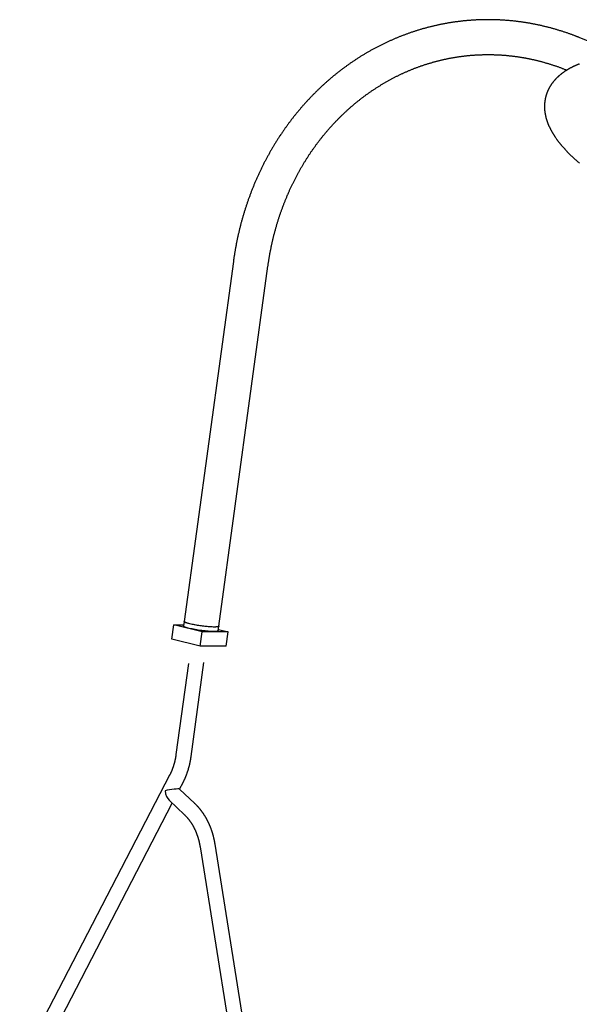
# Model space of a CAD drawing. Extents: x -6073 to 17889, y -2242 to 2701.
# Drawn here: x -5480 to -4257, y 76 to 2227 of the extents above; entities that cross this region are included whole.
import ezdxf

# ---------------------------------------------------------------- set-up
doc = ezdxf.new("R2010")
doc.units = 0

msp = doc.modelspace()

# ---------------------------------------------------------------- linework, layer by layer
at = {"color": 7, "linetype": 'Continuous'}
for p, q in [((-4214.5, 2170.9), (-4257.3, 2188.1)), ((-4285.8, 2117.4), (-4284.4, 2116.8)), ((-5012.9, 1699), (-5120.3, 912.2)), ((-5044.8, 901.9), (-4937.4, 1688.7)), ((-5147.7, 873.4), (-5143.4, 904.9)), ((-5081.3, 889.5), (-5143.4, 904.9)), ((-5143.4, 904.9), (-5121.6, 904.9)), ((-5120.6, 912.2), (-5122, 902.4)), ((-5085.6, 858), (-5081.3, 889.5)), ((-5024.4, 889.5), (-5081.3, 889.5)), ((-5045.9, 892), (-5044.5, 901.8)), ((-5045.5, 894.7), (-5024.4, 889.5)), ((-5028.7, 858), (-5024.4, 889.5)), ((-5085.6, 858), (-5147.7, 873.4)), ((-5028.7, 858), (-5085.6, 858)), ((-5111.2, 820.7), (-5138.4, 621.6)), ((-5105.3, 617.1), (-5077.2, 822.9)), ((-5152.4, 576.1), (-5479.9, -55.4)), ((-5130.6, 545.7), (-5122.8, 560.7)), ((-5097.1, 514.3), (-5130.7, 545.8)), ((-5153.6, 521.5), (-5120, 489.9)), ((-5450.2, -70.8), (-5146.6, 514.9)), ((-5085.9, 420.1), (-4984.7, -215.5)), ((-4951.7, -210.2), (-5052.9, 425.4))]:
    msp.add_line(p, q, dxfattribs=at)
for points in [[(-4257.3, 2188.1), (-4258.4, 2188.5), (-4259.5, 2188.9), (-4260.5, 2189.4), (-4261.6, 2189.8), (-4262.7, 2190.2), (-4263.8, 2190.6), (-4265, 2191.1), (-4266.1, 2191.5), (-4267.3, 2192), (-4268.5, 2192.5), (-4269.8, 2192.9), (-4271.1, 2193.4), (-4272.4, 2193.9), (-4273.7, 2194.4), (-4275.1, 2194.9), (-4276.5, 2195.4), (-4278, 2195.9), (-4279.4, 2196.4), (-4280.9, 2196.9), (-4282.4, 2197.5), (-4283.9, 2198), (-4285.5, 2198.5), (-4287, 2199), (-4288.5, 2199.5), (-4290.1, 2200.1), (-4291.6, 2200.6), (-4293.2, 2201.1), (-4294.7, 2201.6), (-4296.3, 2202.1), (-4297.8, 2202.6), (-4299.4, 2203), (-4300.9, 2203.5), (-4302.5, 2204), (-4304.1, 2204.5), (-4305.6, 2204.9), (-4307.2, 2205.4), (-4308.7, 2205.8), (-4310.3, 2206.3), (-4311.8, 2206.7), (-4313.4, 2207.2), (-4315, 2207.6), (-4316.5, 2208.1), (-4318.1, 2208.5), (-4319.7, 2208.9), (-4321.2, 2209.3), (-4322.8, 2209.7), (-4324.4, 2210.1), (-4325.9, 2210.5), (-4327.5, 2210.9), (-4329.1, 2211.3), (-4330.7, 2211.7), (-4332.2, 2212.1), (-4333.8, 2212.5), (-4335.4, 2212.9), (-4337, 2213.2), (-4338.5, 2213.6), (-4340.1, 2214), (-4341.7, 2214.3), (-4343.3, 2214.7), (-4344.9, 2215), (-4346.4, 2215.3), (-4348, 2215.7), (-4349.6, 2216), (-4351.2, 2216.3), (-4352.8, 2216.7), (-4354.3, 2217), (-4355.9, 2217.3), (-4357.5, 2217.6), (-4359.1, 2217.9), (-4360.7, 2218.2), (-4362.3, 2218.5), (-4363.9, 2218.8), (-4365.5, 2219.1), (-4367, 2219.3), (-4368.6, 2219.6), (-4370.2, 2219.9), (-4371.8, 2220.1), (-4373.4, 2220.4), (-4375, 2220.6), (-4376.6, 2220.9), (-4378.2, 2221.1), (-4379.8, 2221.4), (-4381.4, 2221.6), (-4383, 2221.8), (-4384.6, 2222.1), (-4386.2, 2222.3), (-4387.8, 2222.5), (-4389.4, 2222.7), (-4391, 2222.9), (-4392.5, 2223.1), (-4394.1, 2223.3), (-4395.7, 2223.5), (-4397.3, 2223.7), (-4398.9, 2223.8), (-4400.5, 2224), (-4402.1, 2224.2), (-4403.7, 2224.4), (-4405.3, 2224.5), (-4406.9, 2224.7), (-4408.5, 2224.8), (-4410.1, 2225), (-4411.7, 2225.1), (-4413.3, 2225.2), (-4414.9, 2225.4), (-4416.5, 2225.5), (-4418.1, 2225.6), (-4419.7, 2225.7), (-4421.4, 2225.8), (-4423, 2225.9), (-4424.6, 2226), (-4426.2, 2226.1), (-4427.8, 2226.2), (-4429.4, 2226.3), (-4431, 2226.4), (-4432.6, 2226.5), (-4434.2, 2226.5), (-4435.8, 2226.6), (-4437.4, 2226.7), (-4439, 2226.7), (-4440.6, 2226.8), (-4442.2, 2226.8), (-4443.8, 2226.9), (-4445.4, 2226.9), (-4447, 2226.9), (-4448.6, 2227), (-4450.2, 2227), (-4451.8, 2227), (-4453.4, 2227), (-4455, 2227), (-4456.6, 2227), (-4458.2, 2227), (-4459.8, 2227), (-4461.4, 2227), (-4463, 2227), (-4464.6, 2227), (-4466.2, 2226.9), (-4467.8, 2226.9), (-4469.4, 2226.9), (-4471, 2226.8), (-4472.6, 2226.8), (-4474.2, 2226.7), (-4475.8, 2226.7), (-4477.4, 2226.6), (-4479, 2226.5), (-4480.6, 2226.5), (-4482.2, 2226.4), (-4483.8, 2226.3), (-4485.4, 2226.2), (-4487, 2226.1), (-4488.6, 2226), (-4490.2, 2225.9), (-4491.8, 2225.8), (-4493.4, 2225.7), (-4495, 2225.6), (-4496.6, 2225.5), (-4498.2, 2225.3), (-4499.8, 2225.2), (-4501.4, 2225.1), (-4503, 2224.9), (-4504.6, 2224.8), (-4506.2, 2224.6), (-4507.8, 2224.5), (-4509.4, 2224.3), (-4511, 2224.2), (-4512.6, 2224), (-4514.1, 2223.8), (-4515.7, 2223.6), (-4517.3, 2223.4), (-4518.9, 2223.3), (-4520.5, 2223.1), (-4522.1, 2222.9), (-4523.7, 2222.7), (-4525.3, 2222.4), (-4526.9, 2222.2), (-4528.4, 2222), (-4530, 2221.8), (-4531.6, 2221.6), (-4533.2, 2221.3), (-4534.8, 2221.1), (-4536.4, 2220.8), (-4537.9, 2220.6), (-4539.5, 2220.3), (-4541.1, 2220.1), (-4542.7, 2219.8), (-4544.3, 2219.5), (-4545.8, 2219.3), (-4547.4, 2219), (-4549, 2218.7), (-4550.6, 2218.4), (-4552.1, 2218.1), (-4553.7, 2217.8), (-4555.3, 2217.5), (-4556.9, 2217.2), (-4558.4, 2216.9), (-4560, 2216.6), (-4561.6, 2216.3), (-4563.1, 2215.9), (-4564.7, 2215.6), (-4566.3, 2215.3), (-4567.8, 2214.9), (-4569.4, 2214.6), (-4571, 2214.2), (-4572.5, 2213.9), (-4574.1, 2213.5), (-4575.6, 2213.2), (-4577.2, 2212.8), (-4578.8, 2212.4), (-4580.3, 2212), (-4581.9, 2211.7), (-4583.4, 2211.3), (-4585, 2210.9), (-4586.5, 2210.5), (-4588.1, 2210.1), (-4589.6, 2209.7), (-4591.2, 2209.2), (-4592.7, 2208.8), (-4594.3, 2208.4), (-4595.8, 2208), (-4597.4, 2207.5), (-4598.9, 2207.1), (-4600.5, 2206.7), (-4602, 2206.2), (-4603.5, 2205.8), (-4605.1, 2205.3), (-4606.6, 2204.8), (-4608.2, 2204.4), (-4609.7, 2203.9), (-4611.2, 2203.4), (-4612.8, 2203), (-4614.3, 2202.5), (-4615.8, 2202), (-4617.3, 2201.5), (-4618.9, 2201), (-4620.4, 2200.5), (-4621.9, 2200), (-4623.5, 2199.5), (-4625, 2198.9), (-4626.5, 2198.4), (-4628, 2197.9), (-4629.5, 2197.4), (-4631, 2196.8), (-4632.6, 2196.3), (-4634.1, 2195.7), (-4635.6, 2195.2), (-4637.1, 2194.6), (-4638.6, 2194.1), (-4640.1, 2193.5), (-4641.6, 2192.9), (-4643.1, 2192.4), (-4644.6, 2191.8), (-4646.1, 2191.2), (-4647.6, 2190.6), (-4649.1, 2190), (-4650.6, 2189.4), (-4652.1, 2188.8), (-4653.6, 2188.2), (-4655.1, 2187.6), (-4656.6, 2187), (-4658.1, 2186.4), (-4659.6, 2185.7), (-4661, 2185.1), (-4662.5, 2184.5), (-4664, 2183.8), (-4665.5, 2183.2), (-4667, 2182.5), (-4668.4, 2181.9), (-4669.9, 2181.2), (-4671.4, 2180.6), (-4672.9, 2179.9), (-4674.3, 2179.2), (-4675.8, 2178.6), (-4677.3, 2177.9), (-4678.7, 2177.2), (-4680.2, 2176.5), (-4681.7, 2175.8), (-4683.1, 2175.1), (-4684.6, 2174.4), (-4686, 2173.7), (-4687.5, 2173), (-4688.9, 2172.3), (-4690.4, 2171.5), (-4691.8, 2170.8), (-4693.3, 2170.1), (-4694.7, 2169.4), (-4696.2, 2168.6), (-4697.6, 2167.9), (-4699, 2167.1), (-4700.5, 2166.4), (-4701.9, 2165.6), (-4703.3, 2164.9), (-4704.8, 2164.1), (-4706.2, 2163.3), (-4707.6, 2162.5), (-4709, 2161.8), (-4710.5, 2161), (-4711.9, 2160.2), (-4713.3, 2159.4), (-4714.7, 2158.6), (-4716.1, 2157.8), (-4717.5, 2157), (-4718.9, 2156.2), (-4720.4, 2155.4), (-4721.8, 2154.5), (-4723.2, 2153.7), (-4724.6, 2152.9), (-4726, 2152.1), (-4727.4, 2151.2), (-4728.8, 2150.4), (-4730.1, 2149.5), (-4731.5, 2148.7), (-4732.9, 2147.8), (-4734.3, 2147), (-4735.7, 2146.1), (-4737.1, 2145.3), (-4738.4, 2144.4), (-4739.8, 2143.5), (-4741.2, 2142.6), (-4742.6, 2141.7), (-4743.9, 2140.9), (-4745.3, 2140), (-4746.7, 2139.1), (-4748, 2138.2), (-4749.4, 2137.3), (-4750.7, 2136.3), (-4752.1, 2135.4), (-4753.5, 2134.5), (-4754.8, 2133.6), (-4756.2, 2132.7), (-4757.5, 2131.7), (-4758.8, 2130.8), (-4760.2, 2129.9), (-4761.5, 2128.9), (-4762.9, 2128), (-4764.2, 2127), (-4765.5, 2126.1), (-4766.8, 2125.1), (-4768.2, 2124.1), (-4769.5, 2123.2), (-4770.8, 2122.2), (-4772.1, 2121.2), (-4773.4, 2120.2), (-4774.8, 2119.3), (-4776.1, 2118.3), (-4777.4, 2117.3), (-4778.7, 2116.3), (-4780, 2115.3), (-4781.3, 2114.3), (-4782.6, 2113.3), (-4783.9, 2112.2), (-4785.2, 2111.2), (-4786.5, 2110.2), (-4787.7, 2109.2), (-4789, 2108.1), (-4790.3, 2107.1), (-4791.6, 2106.1), (-4792.9, 2105), (-4794.1, 2104), (-4795.4, 2102.9), (-4796.7, 2101.9), (-4797.9, 2100.8), (-4799.2, 2099.8), (-4800.5, 2098.7), (-4801.7, 2097.6), (-4803, 2096.6), (-4804.2, 2095.5), (-4805.5, 2094.4), (-4806.7, 2093.3), (-4808, 2092.2), (-4809.2, 2091.1), (-4810.5, 2090), (-4811.7, 2088.9), (-4812.9, 2087.8), (-4814.1, 2086.7), (-4815.4, 2085.6), (-4816.6, 2084.5), (-4817.8, 2083.4), (-4819, 2082.2), (-4820.2, 2081.1), (-4821.5, 2080), (-4822.7, 2078.8), (-4823.9, 2077.7), (-4825.1, 2076.6), (-4826.3, 2075.4), (-4827.5, 2074.3), (-4828.7, 2073.1), (-4829.9, 2072), (-4831, 2070.8), (-4832.2, 2069.6), (-4833.4, 2068.5), (-4834.6, 2067.3), (-4835.8, 2066.1), (-4836.9, 2064.9), (-4838.1, 2063.7), (-4839.3, 2062.6), (-4840.4, 2061.4), (-4841.6, 2060.2), (-4842.8, 2059), (-4843.9, 2057.8), (-4845.1, 2056.6), (-4846.2, 2055.3), (-4847.4, 2054.1), (-4848.5, 2052.9), (-4849.6, 2051.7), (-4850.8, 2050.5), (-4851.9, 2049.2), (-4853, 2048), (-4854.2, 2046.8), (-4855.3, 2045.5), (-4856.4, 2044.3), (-4857.5, 2043.1), (-4858.6, 2041.8), (-4859.7, 2040.5), (-4860.9, 2039.3), (-4862, 2038), (-4863.1, 2036.8), (-4864.2, 2035.5), (-4865.3, 2034.2), (-4866.3, 2033), (-4867.4, 2031.7), (-4868.5, 2030.4), (-4869.6, 2029.1), (-4870.7, 2027.8), (-4871.7, 2026.5), (-4872.8, 2025.2), (-4873.9, 2023.9), (-4874.9, 2022.6), (-4876, 2021.3), (-4877.1, 2020), (-4878.1, 2018.7), (-4879.2, 2017.4), (-4880.2, 2016.1), (-4881.3, 2014.8), (-4882.3, 2013.4), (-4883.3, 2012.1), (-4884.4, 2010.8), (-4885.4, 2009.5), (-4886.4, 2008.1), (-4887.5, 2006.8), (-4888.5, 2005.4), (-4889.5, 2004.1), (-4890.5, 2002.7), (-4891.5, 2001.4), (-4892.5, 2000), (-4893.5, 1998.7), (-4894.5, 1997.3), (-4895.5, 1995.9), (-4896.5, 1994.6), (-4897.5, 1993.2), (-4898.5, 1991.8), (-4899.5, 1990.4), (-4900.4, 1989.1), (-4901.4, 1987.7), (-4902.4, 1986.3), (-4903.4, 1984.9), (-4904.3, 1983.5), (-4905.3, 1982.1), (-4906.2, 1980.7), (-4907.2, 1979.3), (-4908.1, 1977.9), (-4909.1, 1976.5), (-4910, 1975.1), (-4911, 1973.6), (-4911.9, 1972.2), (-4912.8, 1970.8), (-4913.8, 1969.4), (-4914.7, 1968), (-4915.6, 1966.5), (-4916.5, 1965.1), (-4917.4, 1963.7), (-4918.4, 1962.2), (-4919.3, 1960.8), (-4920.2, 1959.3), (-4921.1, 1957.9), (-4922, 1956.4), (-4922.8, 1955), (-4923.7, 1953.5), (-4924.6, 1952.1), (-4925.5, 1950.6), (-4926.4, 1949.1), (-4927.2, 1947.7), (-4928.1, 1946.2), (-4929, 1944.7), (-4929.8, 1943.2), (-4930.7, 1941.8), (-4931.6, 1940.3), (-4932.4, 1938.8), (-4933.2, 1937.3), (-4934.1, 1935.8), (-4934.9, 1934.3), (-4935.8, 1932.8), (-4936.6, 1931.3), (-4937.4, 1929.8), (-4938.2, 1928.3), (-4939.1, 1926.8), (-4939.9, 1925.3), (-4940.7, 1923.8), (-4941.5, 1922.3), (-4942.3, 1920.8), (-4943.1, 1919.3), (-4943.9, 1917.7), (-4944.7, 1916.2), (-4945.5, 1914.7), (-4946.3, 1913.2), (-4947, 1911.6), (-4947.8, 1910.1), (-4948.6, 1908.6), (-4949.4, 1907), (-4950.1, 1905.5), (-4950.9, 1903.9), (-4951.6, 1902.4), (-4952.4, 1900.8), (-4953.1, 1899.3), (-4953.9, 1897.7), (-4954.6, 1896.2), (-4955.4, 1894.6), (-4956.1, 1893.1), (-4956.8, 1891.5), (-4957.6, 1889.9), (-4958.3, 1888.4), (-4959, 1886.8), (-4959.7, 1885.2), (-4960.4, 1883.6), (-4961.1, 1882.1), (-4961.8, 1880.5), (-4962.5, 1878.9), (-4963.2, 1877.3), (-4963.9, 1875.7), (-4964.6, 1874.2), (-4965.3, 1872.6), (-4965.9, 1871), (-4966.6, 1869.4), (-4967.3, 1867.8), (-4968, 1866.2), (-4968.6, 1864.6), (-4969.3, 1863), (-4969.9, 1861.4), (-4970.6, 1859.8), (-4971.2, 1858.2), (-4971.9, 1856.5), (-4972.5, 1854.9), (-4973.1, 1853.3), (-4973.8, 1851.7), (-4974.4, 1850.1), (-4975, 1848.5), (-4975.6, 1846.8), (-4976.2, 1845.2), (-4976.8, 1843.6), (-4977.4, 1841.9), (-4978, 1840.3), (-4978.6, 1838.7), (-4979.2, 1837), (-4979.8, 1835.4), (-4980.4, 1833.8), (-4981, 1832.1), (-4981.5, 1830.5), (-4982.1, 1828.8), (-4982.7, 1827.2), (-4983.2, 1825.5), (-4983.8, 1823.9), (-4984.3, 1822.2), (-4984.9, 1820.6), (-4985.4, 1818.9), (-4986, 1817.3), (-4986.5, 1815.6), (-4987.1, 1813.9), (-4987.6, 1812.3), (-4988.1, 1810.6), (-4988.6, 1808.9), (-4989.1, 1807.3), (-4989.6, 1805.6), (-4990.2, 1803.9), (-4990.7, 1802.3), (-4991.2, 1800.6), (-4991.6, 1798.9), (-4992.1, 1797.2), (-4992.6, 1795.6), (-4993.1, 1793.9), (-4993.6, 1792.2), (-4994.1, 1790.5), (-4994.5, 1788.8), (-4995, 1787.1), (-4995.4, 1785.4), (-4995.9, 1783.7), (-4996.4, 1782.1), (-4996.8, 1780.4), (-4997.2, 1778.7), (-4997.7, 1777), (-4998.1, 1775.3), (-4998.5, 1773.6), (-4999, 1771.9), (-4999.4, 1770.2), (-4999.8, 1768.5), (-5000.2, 1766.8), (-5000.6, 1765), (-5001, 1763.3), (-5001.4, 1761.6), (-5001.8, 1759.9), (-5002.2, 1758.2), (-5002.6, 1756.5), (-5003, 1754.8), (-5003.4, 1753.1), (-5003.7, 1751.3), (-5004.1, 1749.6), (-5004.5, 1747.9), (-5004.8, 1746.2), (-5005.2, 1744.5), (-5005.5, 1742.7), (-5005.9, 1741), (-5006.2, 1739.3), (-5006.6, 1737.6), (-5006.9, 1735.8), (-5007.2, 1734.1), (-5007.6, 1732.4), (-5007.9, 1730.6), (-5008.2, 1728.9), (-5008.5, 1727.2), (-5008.8, 1725.4), (-5009.1, 1723.7), (-5009.4, 1721.9), (-5009.7, 1720.2), (-5010, 1718.4), (-5010.3, 1716.7), (-5010.6, 1714.9), (-5010.9, 1713.2), (-5011.1, 1711.4), (-5011.4, 1709.6), (-5011.7, 1707.9), (-5011.9, 1706.1), (-5012.2, 1704.3), (-5012.4, 1702.6), (-5012.7, 1700.8), (-5012.9, 1699)], [(-4937.4, 1688.7), (-4937.3, 1689.8), (-4937.1, 1690.9), (-4937, 1692), (-4936.8, 1693.2), (-4936.7, 1694.3), (-4936.5, 1695.5), (-4936.3, 1696.7), (-4936.1, 1697.9), (-4935.9, 1699.1), (-4935.7, 1700.4), (-4935.5, 1701.7), (-4935.3, 1703.1), (-4935.1, 1704.4), (-4934.9, 1705.8), (-4934.6, 1707.3), (-4934.4, 1708.8), (-4934.1, 1710.3), (-4933.8, 1711.8), (-4933.6, 1713.4), (-4933.3, 1714.9), (-4933, 1716.5), (-4932.7, 1718.1), (-4932.4, 1719.7), (-4932.1, 1721.3), (-4931.8, 1723), (-4931.5, 1724.6), (-4931.1, 1726.2), (-4930.8, 1727.8), (-4930.5, 1729.4), (-4930.2, 1731), (-4929.8, 1732.6), (-4929.5, 1734.2), (-4929.1, 1735.8), (-4928.8, 1737.4), (-4928.4, 1739), (-4928.1, 1740.6), (-4927.7, 1742.2), (-4927.3, 1743.8), (-4927, 1745.4), (-4926.6, 1747), (-4926.2, 1748.6), (-4925.8, 1750.2), (-4925.4, 1751.7), (-4925.1, 1753.3), (-4924.7, 1754.9), (-4924.3, 1756.5), (-4923.9, 1758.1), (-4923.4, 1759.7), (-4923, 1761.2), (-4922.6, 1762.8), (-4922.2, 1764.4), (-4921.8, 1766), (-4921.3, 1767.6), (-4920.9, 1769.1), (-4920.5, 1770.7), (-4920, 1772.3), (-4919.6, 1773.8), (-4919.1, 1775.4), (-4918.7, 1777), (-4918.2, 1778.5), (-4917.8, 1780.1), (-4917.3, 1781.6), (-4916.8, 1783.2), (-4916.3, 1784.8), (-4915.9, 1786.3), (-4915.4, 1787.9), (-4914.9, 1789.4), (-4914.4, 1791), (-4913.9, 1792.5), (-4913.4, 1794.1), (-4912.9, 1795.6), (-4912.4, 1797.1), (-4911.9, 1798.7), (-4911.4, 1800.2), (-4910.8, 1801.8), (-4910.3, 1803.3), (-4909.8, 1804.8), (-4909.3, 1806.3), (-4908.7, 1807.9), (-4908.2, 1809.4), (-4907.6, 1810.9), (-4907.1, 1812.5), (-4906.5, 1814), (-4906, 1815.5), (-4905.4, 1817), (-4904.8, 1818.5), (-4904.3, 1820), (-4903.7, 1821.5), (-4903.1, 1823.1), (-4902.5, 1824.6), (-4902, 1826.1), (-4901.4, 1827.6), (-4900.8, 1829.1), (-4900.2, 1830.6), (-4899.6, 1832.1), (-4899, 1833.6), (-4898.4, 1835.1), (-4897.8, 1836.5), (-4897.1, 1838), (-4896.5, 1839.5), (-4895.9, 1841), (-4895.3, 1842.5), (-4894.6, 1844), (-4894, 1845.4), (-4893.3, 1846.9), (-4892.7, 1848.4), (-4892.1, 1849.9), (-4891.4, 1851.3), (-4890.7, 1852.8), (-4890.1, 1854.3), (-4889.4, 1855.7), (-4888.8, 1857.2), (-4888.1, 1858.6), (-4887.4, 1860.1), (-4886.7, 1861.5), (-4886, 1863), (-4885.4, 1864.4), (-4884.7, 1865.9), (-4884, 1867.3), (-4883.3, 1868.8), (-4882.6, 1870.2), (-4881.9, 1871.6), (-4881.1, 1873.1), (-4880.4, 1874.5), (-4879.7, 1875.9), (-4879, 1877.3), (-4878.3, 1878.8), (-4877.5, 1880.2), (-4876.8, 1881.6), (-4876.1, 1883), (-4875.3, 1884.4), (-4874.6, 1885.8), (-4873.8, 1887.2), (-4873.1, 1888.7), (-4872.3, 1890.1), (-4871.6, 1891.5), (-4870.8, 1892.8), (-4870, 1894.2), (-4869.3, 1895.6), (-4868.5, 1897), (-4867.7, 1898.4), (-4866.9, 1899.8), (-4866.1, 1901.2), (-4865.4, 1902.6), (-4864.6, 1903.9), (-4863.8, 1905.3), (-4863, 1906.7), (-4862.2, 1908), (-4861.3, 1909.4), (-4860.5, 1910.8), (-4859.7, 1912.1), (-4858.9, 1913.5), (-4858.1, 1914.8), (-4857.3, 1916.2), (-4856.4, 1917.5), (-4855.6, 1918.9), (-4854.8, 1920.2), (-4853.9, 1921.5), (-4853.1, 1922.9), (-4852.2, 1924.2), (-4851.4, 1925.5), (-4850.5, 1926.9), (-4849.7, 1928.2), (-4848.8, 1929.5), (-4847.9, 1930.8), (-4847.1, 1932.2), (-4846.2, 1933.5), (-4845.3, 1934.8), (-4844.4, 1936.1), (-4843.6, 1937.4), (-4842.7, 1938.7), (-4841.8, 1940), (-4840.9, 1941.3), (-4840, 1942.6), (-4839.1, 1943.8), (-4838.2, 1945.1), (-4837.3, 1946.4), (-4836.4, 1947.7), (-4835.4, 1949), (-4834.5, 1950.2), (-4833.6, 1951.5), (-4832.7, 1952.8), (-4831.8, 1954), (-4830.8, 1955.3), (-4829.9, 1956.6), (-4829, 1957.8), (-4828, 1959.1), (-4827.1, 1960.3), (-4826.1, 1961.5), (-4825.2, 1962.8), (-4824.2, 1964), (-4823.3, 1965.3), (-4822.3, 1966.5), (-4821.3, 1967.7), (-4820.4, 1968.9), (-4819.4, 1970.2), (-4818.4, 1971.4), (-4817.4, 1972.6), (-4816.5, 1973.8), (-4815.5, 1975), (-4814.5, 1976.2), (-4813.5, 1977.4), (-4812.5, 1978.6), (-4811.5, 1979.8), (-4810.5, 1981), (-4809.5, 1982.2), (-4808.5, 1983.4), (-4807.5, 1984.5), (-4806.5, 1985.7), (-4805.4, 1986.9), (-4804.4, 1988.1), (-4803.4, 1989.2), (-4802.4, 1990.4), (-4801.4, 1991.6), (-4800.3, 1992.7), (-4799.3, 1993.9), (-4798.2, 1995), (-4797.2, 1996.2), (-4796.2, 1997.3), (-4795.1, 1998.4), (-4794.1, 1999.6), (-4793, 2000.7), (-4791.9, 2001.8), (-4790.9, 2003), (-4789.8, 2004.1), (-4788.8, 2005.2), (-4787.7, 2006.3), (-4786.6, 2007.4), (-4785.5, 2008.5), (-4784.5, 2009.6), (-4783.4, 2010.7), (-4782.3, 2011.8), (-4781.2, 2012.9), (-4780.1, 2014), (-4779, 2015.1), (-4777.9, 2016.2), (-4776.8, 2017.2), (-4775.7, 2018.3), (-4774.6, 2019.4), (-4773.5, 2020.4), (-4772.4, 2021.5), (-4771.3, 2022.6), (-4770.2, 2023.6), (-4769.1, 2024.7), (-4767.9, 2025.7), (-4766.8, 2026.7), (-4765.7, 2027.8), (-4764.6, 2028.8), (-4763.4, 2029.8), (-4762.3, 2030.9), (-4761.1, 2031.9), (-4760, 2032.9), (-4758.9, 2033.9), (-4757.7, 2034.9), (-4756.6, 2036), (-4755.4, 2037), (-4754.3, 2038), (-4753.1, 2039), (-4751.9, 2039.9), (-4750.8, 2040.9), (-4749.6, 2041.9), (-4748.4, 2042.9), (-4747.3, 2043.9), (-4746.1, 2044.8), (-4744.9, 2045.8), (-4743.7, 2046.8), (-4742.6, 2047.7), (-4741.4, 2048.7), (-4740.2, 2049.6), (-4739, 2050.6), (-4737.8, 2051.5), (-4736.6, 2052.5), (-4735.4, 2053.4), (-4734.2, 2054.4), (-4733, 2055.3), (-4731.8, 2056.2), (-4730.6, 2057.1), (-4729.4, 2058), (-4728.2, 2059), (-4726.9, 2059.9), (-4725.7, 2060.8), (-4724.5, 2061.7), (-4723.3, 2062.6), (-4722.1, 2063.5), (-4720.8, 2064.3), (-4719.6, 2065.2), (-4718.4, 2066.1), (-4717.1, 2067), (-4715.9, 2067.8), (-4714.7, 2068.7), (-4713.4, 2069.6), (-4712.2, 2070.4), (-4710.9, 2071.3), (-4709.7, 2072.1), (-4708.4, 2073), (-4707.2, 2073.8), (-4705.9, 2074.7), (-4704.7, 2075.5), (-4703.4, 2076.3), (-4702.1, 2077.1), (-4700.9, 2078), (-4699.6, 2078.8), (-4698.3, 2079.6), (-4697, 2080.4), (-4695.8, 2081.2), (-4694.5, 2082), (-4693.2, 2082.8), (-4691.9, 2083.6), (-4690.7, 2084.4), (-4689.4, 2085.2), (-4688.1, 2085.9), (-4686.8, 2086.7), (-4685.5, 2087.5), (-4684.2, 2088.2), (-4682.9, 2089), (-4681.6, 2089.8), (-4680.3, 2090.5), (-4679, 2091.3), (-4677.7, 2092), (-4676.4, 2092.7), (-4675.1, 2093.5), (-4673.8, 2094.2), (-4672.5, 2094.9), (-4671.1, 2095.6), (-4669.8, 2096.4), (-4668.5, 2097.1), (-4667.2, 2097.8), (-4665.9, 2098.5), (-4664.5, 2099.2), (-4663.2, 2099.9), (-4661.9, 2100.6), (-4660.5, 2101.2), (-4659.2, 2101.9), (-4657.9, 2102.6), (-4656.5, 2103.3), (-4655.2, 2103.9), (-4653.9, 2104.6), (-4652.5, 2105.3), (-4651.2, 2105.9), (-4649.8, 2106.6), (-4648.5, 2107.2), (-4647.1, 2107.8), (-4645.8, 2108.5), (-4644.4, 2109.1), (-4643.1, 2109.7), (-4641.7, 2110.4), (-4640.4, 2111), (-4639, 2111.6), (-4637.6, 2112.2), (-4636.3, 2112.8), (-4634.9, 2113.4), (-4633.5, 2114), (-4632.2, 2114.6), (-4630.8, 2115.2), (-4629.4, 2115.7), (-4628.1, 2116.3), (-4626.7, 2116.9), (-4625.3, 2117.5), (-4623.9, 2118), (-4622.5, 2118.6), (-4621.2, 2119.1), (-4619.8, 2119.7), (-4618.4, 2120.2), (-4617, 2120.8), (-4615.6, 2121.3), (-4614.2, 2121.8), (-4612.8, 2122.4), (-4611.4, 2122.9), (-4610.1, 2123.4), (-4608.7, 2123.9), (-4607.3, 2124.4), (-4605.9, 2124.9), (-4604.5, 2125.4), (-4603.1, 2125.9), (-4601.7, 2126.4), (-4600.3, 2126.9), (-4598.8, 2127.3), (-4597.4, 2127.8), (-4596, 2128.3), (-4594.6, 2128.8), (-4593.2, 2129.2), (-4591.8, 2129.7), (-4590.4, 2130.1), (-4589, 2130.6), (-4587.6, 2131), (-4586.1, 2131.4), (-4584.7, 2131.9), (-4583.3, 2132.3), (-4581.9, 2132.7), (-4580.5, 2133.1), (-4579, 2133.5), (-4577.6, 2133.9), (-4576.2, 2134.4), (-4574.7, 2134.7), (-4573.3, 2135.1), (-4571.9, 2135.5), (-4570.5, 2135.9), (-4569, 2136.3), (-4567.6, 2136.7), (-4566.2, 2137), (-4564.7, 2137.4), (-4563.3, 2137.8), (-4561.8, 2138.1), (-4560.4, 2138.5), (-4559, 2138.8), (-4557.5, 2139.1), (-4556.1, 2139.5), (-4554.6, 2139.8), (-4553.2, 2140.1), (-4551.8, 2140.5), (-4550.3, 2140.8), (-4548.9, 2141.1), (-4547.4, 2141.4), (-4546, 2141.7), (-4544.5, 2142), (-4543.1, 2142.3), (-4541.6, 2142.6), (-4540.2, 2142.8), (-4538.7, 2143.1), (-4537.3, 2143.4), (-4535.8, 2143.7), (-4534.3, 2143.9), (-4532.9, 2144.2), (-4531.4, 2144.4), (-4530, 2144.7), (-4528.5, 2144.9), (-4527.1, 2145.2), (-4525.6, 2145.4), (-4524.1, 2145.6), (-4522.7, 2145.8), (-4521.2, 2146.1), (-4519.8, 2146.3), (-4518.3, 2146.5), (-4516.8, 2146.7), (-4515.4, 2146.9), (-4513.9, 2147.1), (-4512.4, 2147.3), (-4511, 2147.5), (-4509.5, 2147.6), (-4508, 2147.8), (-4506.6, 2148), (-4505.1, 2148.1), (-4503.6, 2148.3), (-4502.1, 2148.5), (-4500.7, 2148.6), (-4499.2, 2148.8), (-4497.7, 2148.9), (-4496.3, 2149), (-4494.8, 2149.2), (-4493.3, 2149.3), (-4491.8, 2149.4), (-4490.4, 2149.5), (-4488.9, 2149.6), (-4487.4, 2149.7), (-4485.9, 2149.8), (-4484.5, 2149.9), (-4483, 2150), (-4481.5, 2150.1), (-4480, 2150.2), (-4478.6, 2150.3), (-4477.1, 2150.3), (-4475.6, 2150.4), (-4474.1, 2150.5), (-4472.6, 2150.5), (-4471.2, 2150.6), (-4469.7, 2150.6), (-4468.2, 2150.7), (-4466.7, 2150.7), (-4465.3, 2150.7), (-4463.8, 2150.8), (-4462.3, 2150.8), (-4460.8, 2150.8), (-4459.3, 2150.8), (-4457.9, 2150.8), (-4456.4, 2150.8), (-4454.9, 2150.8), (-4453.4, 2150.8), (-4451.9, 2150.8), (-4450.5, 2150.8), (-4449, 2150.8), (-4447.5, 2150.7), (-4446, 2150.7), (-4444.5, 2150.7), (-4443, 2150.6), (-4441.6, 2150.6), (-4440.1, 2150.5), (-4438.6, 2150.5), (-4437.1, 2150.4), (-4435.6, 2150.3), (-4434.2, 2150.3), (-4432.7, 2150.2), (-4431.2, 2150.1), (-4429.7, 2150), (-4428.2, 2149.9), (-4426.8, 2149.8), (-4425.3, 2149.7), (-4423.8, 2149.6), (-4422.3, 2149.5), (-4420.8, 2149.4), (-4419.4, 2149.3), (-4417.9, 2149.2), (-4416.4, 2149), (-4414.9, 2148.9), (-4413.4, 2148.7), (-4412, 2148.6), (-4410.5, 2148.4), (-4409, 2148.3), (-4407.5, 2148.1), (-4406.1, 2148), (-4404.6, 2147.8), (-4403.1, 2147.6), (-4401.6, 2147.4), (-4400.2, 2147.3), (-4398.7, 2147.1), (-4397.2, 2146.9), (-4395.7, 2146.7), (-4394.3, 2146.5), (-4392.8, 2146.3), (-4391.3, 2146), (-4389.8, 2145.8), (-4388.4, 2145.6), (-4386.9, 2145.4), (-4385.4, 2145.1), (-4384, 2144.9), (-4382.5, 2144.7), (-4381, 2144.4), (-4379.5, 2144.2), (-4378.1, 2143.9), (-4376.6, 2143.6), (-4375.1, 2143.4), (-4373.7, 2143.1), (-4372.2, 2142.8), (-4370.7, 2142.5), (-4369.3, 2142.3), (-4367.8, 2142), (-4366.4, 2141.7), (-4364.9, 2141.4), (-4363.4, 2141.1), (-4362, 2140.7), (-4360.5, 2140.4), (-4359, 2140.1), (-4357.6, 2139.8), (-4356.1, 2139.5), (-4354.7, 2139.1), (-4353.2, 2138.8), (-4351.8, 2138.4), (-4350.3, 2138.1), (-4348.9, 2137.7), (-4347.4, 2137.4), (-4345.9, 2137), (-4344.5, 2136.6), (-4343, 2136.3), (-4341.6, 2135.9), (-4340.1, 2135.5), (-4338.7, 2135.1), (-4337.3, 2134.7), (-4335.8, 2134.3), (-4334.4, 2133.9), (-4332.9, 2133.5), (-4331.5, 2133.1), (-4330, 2132.7), (-4328.6, 2132.3), (-4327.1, 2131.8), (-4325.7, 2131.4), (-4324.3, 2131), (-4322.8, 2130.5), (-4321.4, 2130.1), (-4320, 2129.6), (-4318.5, 2129.2), (-4317.1, 2128.7), (-4315.7, 2128.3), (-4314.2, 2127.8), (-4312.8, 2127.3), (-4311.4, 2126.8), (-4309.9, 2126.4), (-4308.5, 2125.9), (-4307.1, 2125.4), (-4305.7, 2124.9), (-4304.2, 2124.4), (-4302.8, 2123.9), (-4301.4, 2123.4), (-4300, 2122.8), (-4298.5, 2122.3), (-4297.1, 2121.8), (-4295.7, 2121.2), (-4294.3, 2120.7), (-4292.9, 2120.2), (-4291.4, 2119.6), (-4290, 2119.1), (-4288.6, 2118.5), (-4287.2, 2117.9), (-4285.8, 2117.4)], [(-4256.9, 2130.5), (-4257.8, 2130.2), (-4258.7, 2129.8), (-4259.5, 2129.4), (-4260.4, 2129.1), (-4261.3, 2128.7), (-4262.1, 2128.4), (-4263, 2128), (-4263.8, 2127.6), (-4264.7, 2127.2), (-4265.5, 2126.9), (-4266.4, 2126.5), (-4267.2, 2126.1), (-4268, 2125.7), (-4268.9, 2125.3), (-4269.7, 2124.9), (-4270.5, 2124.5), (-4271.3, 2124.1), (-4272.1, 2123.7), (-4272.9, 2123.3), (-4273.7, 2122.9), (-4274.5, 2122.5), (-4275.3, 2122.1), (-4276.1, 2121.7), (-4276.8, 2121.3), (-4277.6, 2120.8), (-4278.4, 2120.4), (-4279.1, 2120), (-4279.9, 2119.6), (-4280.7, 2119.1), (-4281.4, 2118.7), (-4282.1, 2118.3), (-4282.9, 2117.8), (-4283.6, 2117.4), (-4284.3, 2116.9), (-4285.1, 2116.5), (-4285.8, 2116.1), (-4286.5, 2115.6), (-4287.2, 2115.1), (-4287.9, 2114.7), (-4288.6, 2114.2), (-4289.3, 2113.8), (-4290, 2113.3), (-4290.6, 2112.8), (-4291.3, 2112.4), (-4292, 2111.9), (-4292.6, 2111.4), (-4293.3, 2110.9), (-4293.9, 2110.5), (-4294.6, 2110), (-4295.2, 2109.5), (-4295.8, 2109), (-4296.5, 2108.5), (-4297.1, 2108), (-4297.7, 2107.6), (-4298.3, 2107.1), (-4298.9, 2106.6), (-4299.5, 2106.1), (-4300.1, 2105.6), (-4300.7, 2105.1), (-4301.3, 2104.6), (-4301.9, 2104.1), (-4302.4, 2103.6), (-4303, 2103), (-4303.5, 2102.5), (-4304.1, 2102), (-4304.6, 2101.5), (-4305.2, 2101), (-4305.7, 2100.5), (-4306.3, 2100), (-4306.8, 2099.4), (-4307.3, 2098.9), (-4307.8, 2098.4), (-4308.3, 2097.9), (-4308.8, 2097.3), (-4309.3, 2096.8), (-4309.8, 2096.3), (-4310.3, 2095.7), (-4310.8, 2095.2), (-4311.3, 2094.6), (-4311.7, 2094.1), (-4312.2, 2093.6), (-4312.7, 2093), (-4313.1, 2092.5), (-4313.6, 2091.9), (-4314, 2091.4), (-4314.4, 2090.8), (-4314.9, 2090.3), (-4315.3, 2089.7), (-4315.7, 2089.2), (-4316.1, 2088.6), (-4316.6, 2088.1), (-4317, 2087.5), (-4317.4, 2086.9), (-4317.8, 2086.4), (-4318.1, 2085.8), (-4318.5, 2085.3), (-4318.9, 2084.7), (-4319.3, 2084.1), (-4319.7, 2083.5), (-4320, 2083), (-4320.4, 2082.4), (-4320.7, 2081.8), (-4321.1, 2081.3), (-4321.4, 2080.7), (-4321.8, 2080.1), (-4322.1, 2079.5), (-4322.4, 2078.9), (-4322.8, 2078.4), (-4323.1, 2077.8), (-4323.4, 2077.2), (-4323.7, 2076.6), (-4324, 2076), (-4324.3, 2075.4), (-4324.6, 2074.8), (-4324.9, 2074.2), (-4325.2, 2073.6), (-4325.4, 2073), (-4325.7, 2072.5), (-4326, 2071.9), (-4326.3, 2071.3), (-4326.5, 2070.7), (-4326.8, 2070.1), (-4327, 2069.5), (-4327.3, 2068.8), (-4327.5, 2068.2), (-4327.7, 2067.6), (-4328, 2067), (-4328.2, 2066.4), (-4328.4, 2065.8), (-4328.6, 2065.2), (-4328.8, 2064.6), (-4329, 2064), (-4329.2, 2063.4), (-4329.4, 2062.7), (-4329.6, 2062.1), (-4329.8, 2061.5), (-4330, 2060.9), (-4330.2, 2060.3), (-4330.3, 2059.6), (-4330.5, 2059), (-4330.7, 2058.4), (-4330.8, 2057.8), (-4331, 2057.2), (-4331.1, 2056.5), (-4331.3, 2055.9), (-4331.4, 2055.3), (-4331.5, 2054.6), (-4331.7, 2054), (-4331.8, 2053.4), (-4331.9, 2052.7), (-4332, 2052.1), (-4332.1, 2051.5), (-4332.2, 2050.8), (-4332.3, 2050.2), (-4332.4, 2049.6), (-4332.5, 2048.9), (-4332.6, 2048.3), (-4332.7, 2047.7), (-4332.7, 2047), (-4332.8, 2046.4), (-4332.9, 2045.7), (-4332.9, 2045.1), (-4333, 2044.5), (-4333, 2043.8), (-4333.1, 2043.2), (-4333.1, 2042.5), (-4333.2, 2041.9), (-4333.2, 2041.2), (-4333.2, 2040.6), (-4333.2, 2039.9), (-4333.3, 2039.3), (-4333.3, 2038.7), (-4333.3, 2038), (-4333.3, 2037.4), (-4333.3, 2036.7), (-4333.3, 2036.1), (-4333.3, 2035.4), (-4333.2, 2034.7), (-4333.2, 2034.1), (-4333.2, 2033.4), (-4333.2, 2032.8), (-4333.1, 2032.1), (-4333.1, 2031.5), (-4333, 2030.8), (-4333, 2030.2), (-4332.9, 2029.5), (-4332.9, 2028.8), (-4332.8, 2028.2), (-4332.7, 2027.5), (-4332.7, 2026.9), (-4332.6, 2026.2), (-4332.5, 2025.5), (-4332.4, 2024.9), (-4332.3, 2024.2), (-4332.2, 2023.5), (-4332.1, 2022.9), (-4332, 2022.2), (-4331.9, 2021.5), (-4331.8, 2020.9), (-4331.7, 2020.2), (-4331.5, 2019.5), (-4331.4, 2018.9), (-4331.3, 2018.2), (-4331.1, 2017.5), (-4331, 2016.8), (-4330.8, 2016.2), (-4330.7, 2015.5), (-4330.5, 2014.8), (-4330.3, 2014.1), (-4330.2, 2013.4), (-4330, 2012.8), (-4329.8, 2012.1), (-4329.6, 2011.4), (-4329.4, 2010.7), (-4329.2, 2010), (-4329, 2009.4), (-4328.8, 2008.7), (-4328.6, 2008), (-4328.4, 2007.3), (-4328.2, 2006.6), (-4327.9, 2005.9), (-4327.7, 2005.2), (-4327.5, 2004.5), (-4327.2, 2003.8), (-4327, 2003.1), (-4326.7, 2002.5), (-4326.5, 2001.8), (-4326.2, 2001.1), (-4325.9, 2000.4), (-4325.7, 1999.7), (-4325.4, 1999), (-4325.1, 1998.3), (-4324.8, 1997.6), (-4324.5, 1996.8), (-4324.2, 1996.1), (-4323.9, 1995.4), (-4323.6, 1994.7), (-4323.3, 1994), (-4322.9, 1993.3), (-4322.6, 1992.6), (-4322.3, 1991.9), (-4321.9, 1991.2), (-4321.6, 1990.5), (-4321.2, 1989.7), (-4320.9, 1989), (-4320.5, 1988.3), (-4320.1, 1987.6), (-4319.8, 1986.9), (-4319.4, 1986.1), (-4319, 1985.4), (-4318.6, 1984.7), (-4318.2, 1984), (-4317.8, 1983.3), (-4317.4, 1982.5), (-4317, 1981.8), (-4316.5, 1981.1), (-4316.1, 1980.3), (-4315.7, 1979.6), (-4315.2, 1978.9), (-4314.8, 1978.1), (-4314.4, 1977.4), (-4313.9, 1976.7), (-4313.4, 1975.9), (-4313, 1975.2), (-4312.5, 1974.5), (-4312, 1973.7), (-4311.5, 1973), (-4311.1, 1972.3), (-4310.6, 1971.5), (-4310.1, 1970.8), (-4309.6, 1970), (-4309, 1969.3), (-4308.5, 1968.6), (-4308, 1967.8), (-4307.5, 1967.1), (-4307, 1966.3), (-4306.4, 1965.6), (-4305.9, 1964.8), (-4305.3, 1964.1), (-4304.8, 1963.3), (-4304.2, 1962.6), (-4303.6, 1961.9), (-4303.1, 1961.1), (-4302.5, 1960.4), (-4301.9, 1959.6), (-4301.3, 1958.9), (-4300.7, 1958.1), (-4300.1, 1957.4), (-4299.5, 1956.6), (-4298.9, 1955.9), (-4298.3, 1955.1), (-4297.7, 1954.4), (-4297.1, 1953.6), (-4296.5, 1952.9), (-4295.8, 1952.1), (-4295.2, 1951.4), (-4294.5, 1950.6), (-4293.9, 1949.9), (-4293.2, 1949.1), (-4292.6, 1948.4), (-4291.9, 1947.7), (-4291.3, 1946.9), (-4290.6, 1946.2), (-4289.9, 1945.4), (-4289.2, 1944.7), (-4288.5, 1943.9), (-4287.9, 1943.2), (-4287.2, 1942.4), (-4286.5, 1941.7), (-4285.8, 1940.9), (-4285, 1940.2), (-4284.3, 1939.4), (-4283.6, 1938.7), (-4282.9, 1937.9), (-4282.2, 1937.2), (-4281.4, 1936.5), (-4280.7, 1935.7), (-4280, 1935), (-4279.2, 1934.2), (-4278.5, 1933.5), (-4277.7, 1932.7), (-4277, 1932), (-4276.2, 1931.2), (-4275.4, 1930.5), (-4274.7, 1929.8), (-4273.9, 1929), (-4273.1, 1928.3), (-4272.3, 1927.5), (-4271.5, 1926.8), (-4270.7, 1926), (-4270, 1925.3), (-4269.1, 1924.6), (-4268.3, 1923.8), (-4267.5, 1923.1), (-4266.7, 1922.3), (-4265.9, 1921.6), (-4265.1, 1920.9), (-4264.3, 1920.1), (-4263.4, 1919.4), (-4262.6, 1918.6), (-4261.8, 1917.9), (-4260.9, 1917.2), (-4260.1, 1916.4), (-4259.2, 1915.7), (-4258.4, 1914.9), (-4257.5, 1914.2), (-4256.7, 1913.5)], [(-5048.5, 900.3), (-5050.3, 900.2), (-5052.4, 900.1), (-5054.8, 900.1), (-5057.4, 900.1), (-5060.3, 900.2), (-5063.4, 900.4), (-5066.7, 900.6), (-5070.1, 900.9), (-5073.6, 901.3), (-5077.2, 901.7), (-5080.9, 902.1), (-5084.6, 902.6), (-5088.2, 903.1), (-5091.8, 903.7), (-5095.3, 904.3), (-5098.7, 904.9), (-5102, 905.6), (-5105.1, 906.3), (-5107.9, 906.9), (-5110.5, 907.6), (-5112.9, 908.3), (-5115, 908.9), (-5116.7, 909.5), (-5118.2, 910.2), (-5119.3, 910.7), (-5120.1, 911.3), (-5120.5, 911.8), (-5120.6, 912.3), (-5120.3, 912.7), (-5120.2, 912.7)], [(-5048, 900.5), (-5049.6, 900.3), (-5051.5, 900.2), (-5053.8, 900.1), (-5056.3, 900.1), (-5059, 900.2), (-5062, 900.3), (-5065.1, 900.5), (-5068.4, 900.8), (-5071.9, 901.1), (-5075.4, 901.5), (-5079, 901.9), (-5082.7, 902.4), (-5086.3, 902.9), (-5089.9, 903.4), (-5093.5, 904), (-5096.9, 904.6), (-5100.2, 905.3), (-5103.3, 905.9), (-5106.3, 906.6), (-5109, 907.2), (-5111.5, 907.9), (-5113.7, 908.6), (-5115.6, 909.2), (-5117.2, 909.8), (-5118.5, 910.4), (-5119.5, 911), (-5120.1, 911.5), (-5120.3, 912), (-5120.3, 912.2)], [(-5049.9, 890.5), (-5051.7, 890.4), (-5053.8, 890.3), (-5056.1, 890.2), (-5058.8, 890.3), (-5061.7, 890.4), (-5064.7, 890.6), (-5068, 890.8), (-5071.4, 891.1), (-5074.9, 891.4), (-5078.6, 891.8), (-5082.2, 892.3), (-5085.9, 892.8), (-5089.6, 893.3), (-5093.2, 893.9), (-5096.7, 894.5), (-5100.1, 895.1), (-5103.3, 895.8), (-5106.4, 896.4), (-5109.3, 897.1), (-5111.9, 897.8), (-5114.2, 898.4), (-5116.3, 899.1), (-5118.1, 899.7), (-5119.5, 900.3), (-5120.7, 900.9), (-5121.4, 901.4), (-5121.9, 902), (-5122, 902.4)], [(-5045.9, 892), (-5046, 891.7), (-5046.4, 891.3), (-5047.2, 891), (-5048.4, 890.7), (-5049.9, 890.5)], [(-5044.7, 902.4), (-5044.5, 902), (-5044.6, 901.6), (-5045.1, 901.2), (-5045.9, 900.8), (-5047, 900.6), (-5048.5, 900.3)], [(-5044.8, 901.9), (-5044.8, 901.8), (-5045.1, 901.4), (-5045.7, 901), (-5046.7, 900.7), (-5048, 900.5)], [(-5138.4, 621.6), (-5138.4, 621.1), (-5138.5, 620.6), (-5138.6, 620.1), (-5138.7, 619.6), (-5138.7, 619.1), (-5138.8, 618.6), (-5138.9, 618), (-5139, 617.5), (-5139.1, 616.9), (-5139.2, 616.4), (-5139.3, 615.8), (-5139.4, 615.2), (-5139.5, 614.6), (-5139.6, 614), (-5139.7, 613.3), (-5139.8, 612.7), (-5140, 612), (-5140.1, 611.3), (-5140.3, 610.6), (-5140.4, 610), (-5140.6, 609.3), (-5140.7, 608.6), (-5140.9, 607.8), (-5141.1, 607.1), (-5141.2, 606.4), (-5141.4, 605.7), (-5141.6, 605), (-5141.7, 604.3), (-5141.9, 603.6), (-5142.1, 602.9), (-5142.3, 602.3), (-5142.5, 601.6), (-5142.7, 600.9), (-5142.9, 600.2), (-5143.1, 599.5), (-5143.3, 598.8), (-5143.5, 598.1), (-5143.7, 597.5), (-5143.9, 596.8), (-5144.1, 596.1), (-5144.4, 595.4), (-5144.6, 594.8), (-5144.8, 594.1), (-5145, 593.4), (-5145.3, 592.8), (-5145.5, 592.1), (-5145.7, 591.4), (-5146, 590.8), (-5146.2, 590.1), (-5146.5, 589.5), (-5146.7, 588.8), (-5147, 588.2), (-5147.2, 587.5), (-5147.5, 586.9), (-5147.7, 586.2), (-5148, 585.6), (-5148.3, 585), (-5148.5, 584.4), (-5148.8, 583.7), (-5149.1, 583.1), (-5149.3, 582.5), (-5149.6, 581.9), (-5149.9, 581.3), (-5150.2, 580.7), (-5150.4, 580.1), (-5150.7, 579.5), (-5151, 579), (-5151.3, 578.4), (-5151.6, 577.8), (-5151.9, 577.2), (-5152.1, 576.7), (-5152.4, 576.1)], [(-5122.8, 560.7), (-5122.5, 561.2), (-5122.3, 561.7), (-5122, 562.2), (-5121.8, 562.7), (-5121.5, 563.3), (-5121.2, 563.8), (-5121, 564.3), (-5120.7, 564.9), (-5120.4, 565.4), (-5120.2, 566), (-5119.9, 566.6), (-5119.6, 567.2), (-5119.3, 567.9), (-5119, 568.5), (-5118.7, 569.2), (-5118.4, 569.9), (-5118.1, 570.6), (-5117.8, 571.3), (-5117.5, 572), (-5117.2, 572.7), (-5116.9, 573.5), (-5116.6, 574.2), (-5116.3, 575), (-5116, 575.7), (-5115.7, 576.5), (-5115.4, 577.3), (-5115.1, 578), (-5114.8, 578.8), (-5114.5, 579.6), (-5114.2, 580.4), (-5113.9, 581.1), (-5113.7, 581.9), (-5113.4, 582.7), (-5113.1, 583.5), (-5112.9, 584.3), (-5112.6, 585), (-5112.4, 585.8), (-5112.1, 586.6), (-5111.9, 587.4), (-5111.6, 588.2), (-5111.4, 589), (-5111.1, 589.8), (-5110.9, 590.6), (-5110.7, 591.4), (-5110.4, 592.2), (-5110.2, 593), (-5110, 593.8), (-5109.8, 594.6), (-5109.6, 595.4), (-5109.3, 596.2), (-5109.1, 597.1), (-5108.9, 597.9), (-5108.7, 598.7), (-5108.5, 599.5), (-5108.3, 600.3), (-5108.2, 601.1), (-5108, 602), (-5107.8, 602.8), (-5107.6, 603.6), (-5107.4, 604.4), (-5107.3, 605.2), (-5107.1, 606), (-5107, 606.8), (-5106.8, 607.5), (-5106.7, 608.3), (-5106.6, 609), (-5106.4, 609.7), (-5106.3, 610.3), (-5106.2, 611), (-5106.1, 611.6), (-5106, 612.2), (-5105.9, 612.8), (-5105.8, 613.4), (-5105.7, 614), (-5105.6, 614.5), (-5105.6, 615), (-5105.5, 615.5), (-5105.4, 616.1), (-5105.3, 616.6), (-5105.3, 617.1)], [(-5052.9, 425.4), (-5053, 425.9), (-5053.1, 426.5), (-5053.2, 427.1), (-5053.3, 427.7), (-5053.4, 428.3), (-5053.5, 428.9), (-5053.6, 429.5), (-5053.7, 430.2), (-5053.8, 430.8), (-5054, 431.5), (-5054.1, 432.2), (-5054.2, 432.9), (-5054.4, 433.6), (-5054.5, 434.3), (-5054.7, 435), (-5054.8, 435.8), (-5055, 436.5), (-5055.2, 437.3), (-5055.4, 438.1), (-5055.6, 438.9), (-5055.8, 439.7), (-5056, 440.5), (-5056.2, 441.3), (-5056.4, 442.2), (-5056.6, 443), (-5056.8, 443.8), (-5057, 444.6), (-5057.2, 445.4), (-5057.5, 446.2), (-5057.7, 447), (-5057.9, 447.8), (-5058.1, 448.6), (-5058.4, 449.4), (-5058.6, 450.2), (-5058.9, 451), (-5059.1, 451.8), (-5059.4, 452.6), (-5059.6, 453.4), (-5059.9, 454.1), (-5060.2, 454.9), (-5060.4, 455.7), (-5060.7, 456.5), (-5061, 457.3), (-5061.3, 458.1), (-5061.5, 458.8), (-5061.8, 459.6), (-5062.1, 460.4), (-5062.4, 461.1), (-5062.7, 461.9), (-5063, 462.7), (-5063.3, 463.4), (-5063.6, 464.2), (-5063.9, 465), (-5064.2, 465.7), (-5064.6, 466.5), (-5064.9, 467.2), (-5065.2, 468), (-5065.5, 468.7), (-5065.9, 469.5), (-5066.2, 470.2), (-5066.5, 470.9), (-5066.9, 471.7), (-5067.2, 472.4), (-5067.6, 473.1), (-5067.9, 473.9), (-5068.3, 474.6), (-5068.6, 475.3), (-5069, 476), (-5069.4, 476.7), (-5069.7, 477.5), (-5070.1, 478.2), (-5070.5, 478.9), (-5070.8, 479.6), (-5071.2, 480.3), (-5071.6, 481), (-5072, 481.7), (-5072.4, 482.4), (-5072.8, 483.1), (-5073.2, 483.8), (-5073.6, 484.5), (-5074, 485.1), (-5074.4, 485.8), (-5074.8, 486.5), (-5075.2, 487.2), (-5075.6, 487.8), (-5076, 488.5), (-5076.5, 489.2), (-5076.9, 489.8), (-5077.3, 490.5), (-5077.8, 491.2), (-5078.2, 491.8), (-5078.6, 492.5), (-5079.1, 493.1), (-5079.5, 493.7), (-5080, 494.4), (-5080.4, 495), (-5080.9, 495.6), (-5081.3, 496.3), (-5081.8, 496.9), (-5082.2, 497.5), (-5082.7, 498.1), (-5083.2, 498.8), (-5083.6, 499.4), (-5084.1, 500), (-5084.6, 500.6), (-5085, 501.2), (-5085.5, 501.8), (-5086, 502.4), (-5086.5, 503), (-5087, 503.5), (-5087.5, 504.1), (-5088, 504.7), (-5088.5, 505.3), (-5088.9, 505.8), (-5089.4, 506.4), (-5089.9, 506.9), (-5090.4, 507.4), (-5090.9, 508), (-5091.3, 508.5), (-5091.8, 508.9), (-5092.2, 509.4), (-5092.6, 509.8), (-5093, 510.3), (-5093.4, 510.7), (-5093.8, 511.1), (-5094.2, 511.4), (-5094.5, 511.8), (-5094.8, 512.1), (-5095.2, 512.4), (-5095.5, 512.7), (-5095.8, 513), (-5096, 513.3), (-5096.3, 513.5), (-5096.6, 513.8), (-5096.9, 514), (-5097.1, 514.3)], [(-5120, 489.9), (-5119.7, 489.7), (-5119.4, 489.4), (-5119.1, 489.1), (-5118.8, 488.8), (-5118.5, 488.5), (-5118.2, 488.2), (-5117.9, 487.9), (-5117.6, 487.6), (-5117.3, 487.3), (-5117, 487), (-5116.6, 486.6), (-5116.3, 486.3), (-5115.9, 485.9), (-5115.6, 485.5), (-5115.2, 485.1), (-5114.9, 484.7), (-5114.5, 484.3), (-5114.1, 483.8), (-5113.7, 483.4), (-5113.3, 482.9), (-5112.9, 482.5), (-5112.5, 482), (-5112.1, 481.5), (-5111.7, 481.1), (-5111.3, 480.6), (-5110.9, 480.1), (-5110.6, 479.6), (-5110.2, 479.1), (-5109.8, 478.6), (-5109.4, 478.1), (-5109, 477.6), (-5108.7, 477.1), (-5108.3, 476.6), (-5107.9, 476.1), (-5107.5, 475.5), (-5107.2, 475), (-5106.8, 474.5), (-5106.4, 474), (-5106.1, 473.4), (-5105.7, 472.9), (-5105.4, 472.3), (-5105, 471.8), (-5104.7, 471.3), (-5104.3, 470.7), (-5104, 470.2), (-5103.6, 469.6), (-5103.3, 469), (-5102.9, 468.5), (-5102.6, 467.9), (-5102.3, 467.3), (-5101.9, 466.8), (-5101.6, 466.2), (-5101.3, 465.6), (-5101, 465), (-5100.6, 464.5), (-5100.3, 463.9), (-5100, 463.3), (-5099.7, 462.7), (-5099.4, 462.1), (-5099.1, 461.5), (-5098.8, 460.9), (-5098.5, 460.3), (-5098.2, 459.7), (-5097.9, 459.1), (-5097.6, 458.4), (-5097.3, 457.8), (-5097, 457.2), (-5096.7, 456.6), (-5096.4, 456), (-5096.1, 455.3), (-5095.9, 454.7), (-5095.6, 454.1), (-5095.3, 453.4), (-5095.1, 452.8), (-5094.8, 452.2), (-5094.5, 451.5), (-5094.3, 450.9), (-5094, 450.2), (-5093.8, 449.6), (-5093.5, 448.9), (-5093.3, 448.3), (-5093, 447.6), (-5092.8, 447), (-5092.5, 446.3), (-5092.3, 445.6), (-5092.1, 445), (-5091.8, 444.3), (-5091.6, 443.6), (-5091.4, 443), (-5091.2, 442.3), (-5090.9, 441.6), (-5090.7, 440.9), (-5090.5, 440.3), (-5090.3, 439.6), (-5090.1, 438.9), (-5089.9, 438.2), (-5089.7, 437.5), (-5089.5, 436.8), (-5089.3, 436.1), (-5089.1, 435.4), (-5088.9, 434.7), (-5088.8, 434.1), (-5088.6, 433.4), (-5088.4, 432.7), (-5088.2, 432), (-5088.1, 431.3), (-5087.9, 430.6), (-5087.8, 429.9), (-5087.6, 429.2), (-5087.5, 428.6), (-5087.3, 427.9), (-5087.2, 427.3), (-5087.1, 426.7), (-5086.9, 426.1), (-5086.8, 425.6), (-5086.7, 425.1), (-5086.6, 424.5), (-5086.5, 424), (-5086.5, 423.6), (-5086.4, 423.1), (-5086.3, 422.7), (-5086.2, 422.3), (-5086.2, 421.9), (-5086.1, 421.5), (-5086, 421.2), (-5086, 420.8), (-5085.9, 420.5), (-5085.9, 420.1)]]:
    msp.add_lwpolyline(points, dxfattribs=at)
for major_axis, ratio, start_param, end_param in [((20.6, 3.5), 0.106179, 0.080149, 2.126699), ((-4, 23.2), 0.46996, 1.490647, 2.58569)]:
    msp.add_ellipse((-5151.2, 542.2), major_axis=major_axis, ratio=ratio, start_param=start_param, end_param=end_param, dxfattribs=at)

doc.saveas('drawing.dxf')
